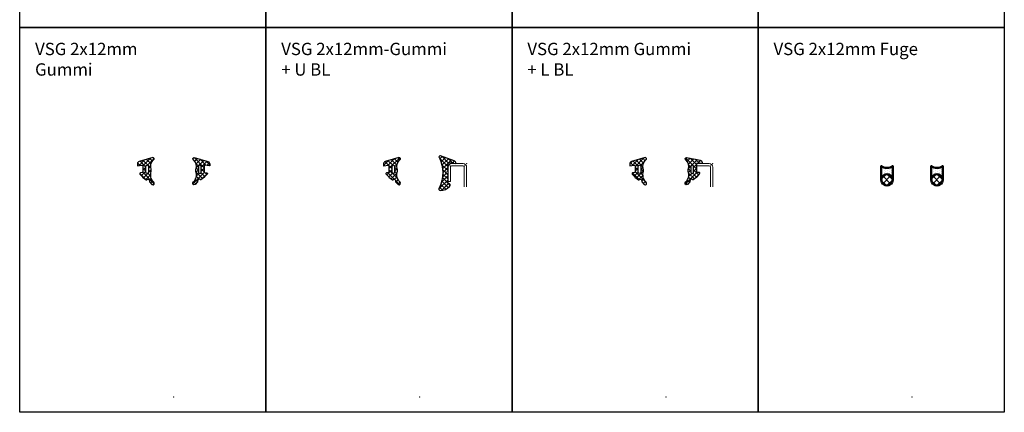
# Model space of a CAD drawing. Units: millimetres. Extents: x 5000 to 10346, y -2530 to 157.
# Drawn here: x 5610 to 6250, y -500 to -245 of the extents above; entities that cross this region are included whole.
import ezdxf

# ---------------------------------------------------------------- set-up
doc = ezdxf.new("R2010")
doc.units = ezdxf.units.MM
for name, color, linetype, lineweight in [('Bemassung', 6, 'Continuous', 25), ('Gummi', 20, 'Continuous', 50), ('Gummi6', 25, 'Continuous', 18), ('Kst', 20, 'Continuous', 50), ('Kst6', 25, 'Continuous', 18)]:
    doc.layers.add(name, color=color, linetype=linetype, lineweight=lineweight)
doc.layers.add('HILFSLINIEN', color=253, linetype='Continuous', lineweight=0, plot=False)
doc.styles.add('PFI', font='isocp.shx', dxfattribs={"width": 0.9})
pattern_1 = [(45, (-2300, -2500), (-1.347038418160373, 1.347038418160373), []), (135, (-2300, -2500), (-1.347038418160373, -1.347038418160373), [])]
pattern_2 = [(270, (-4130, -2630), (1.197332081367517, -0.5986660406837587), [0, -1.197332081367517])]

# ---------------------------------------------------------------- blocks, each defined once
blk = doc.blocks.new('GGG_N_D_25_G')
at = {"layer": 'Gummi6'}
h = blk.add_hatch(dxfattribs=at)
h.set_pattern_fill('ANSI37', color=256, scale=0.6)
h.set_pattern_definition(pattern_1)
edge = h.paths.add_edge_path()
edge.add_arc((-20.03363936598633, 142.9041650603986), 0.09999999999893776, 224.0904968601295, 239.4270693735045)
edge.add_line((-20.08450283615048, 142.8180668176601), (-17.68692809686445, 140.9025446285759))
edge.add_arc((-17.63606462669849, 140.9886428713149), 0.1000000000002743, 239.4270693727515, 324.6468775255197)
edge.add_arc((-16.65734286067245, 140.2943059900337), 1.099999999999891, -25.792738780092975, 144.646877525521, ccw=False)
edge.add_arc((-15.57689415431488, 139.7721655942294), 0.1000000000002495, 154.2072612197913, 239.4270693725782)
edge.add_line((-15.62775762448109, 139.6860673514907), (-14.00863470165859, 137.9290080103483))
edge.add_arc((-13.49999999999822, 138.7899904377339), 0.9999999999999515, 239.4270693726061, 417.7690473644029)
edge.add_arc((-8.32102699731833, 144.2458460812875), 6.544739208852357, 160.7541580450014, 224.7790708004141, ccw=False)
edge.add_line((-14.49999999999955, 146.4031369620047), (-14.49999999999909, 147.7115045594965))
edge.add_arc((-9.314657989446477, 149.7043589126023), 5.555109381379882, 130.6134399213025, 201.0229945246639, ccw=False)
edge.add_arc((-13.30000000000047, 154.6310421162988), 0.7999999999999979, 297.4864262503744, 465.2559003908075)
edge.add_line((-13.51050445445208, 155.4028503014433), (-22.39469585209599, 152.8797265407602))
edge.add_arc((-21.99999999999941, 151.4325861936141), 1.500000000000129, 105.2559003907988, 180.0000000000022)
edge.add_line((-23.49999999999955, 151.432586193614), (-23.49999999999955, 150.1310421162989))
edge.add_arc((-23.39999999999971, 150.1310421162989), 0.09999999999983089, 180.0000000000163, 287.1037665807851)
edge.add_line((-23.3705896842298, 150.0354647480244), (-20.51764126307944, 150.4133515893977))
edge.add_arc((-20.39999999999965, 150.0310421162989), 0.4000000000000998, 3.979039320256561e-12, 107.10376658076791, ccw=False)
edge.add_line((-19.99999999999955, 150.031042116299), (-19.99999999999955, 146.0738499002991))
edge.add_arc((-20.39999999999958, 146.0738499002992), 0.4000000000000377, 278.8055626573179, 359.99999999999187, ccw=False)
edge.add_line((-20.33876728824725, 145.6785644907386), (-21.57654088969002, 145.4868239601774))
edge.add_arc((-21.49999999999953, 144.9927171982266), 0.5000000000001197, 98.80556265732585, 224.09049685936)
edge.add_line((-21.85912085637074, 144.6448203593227), (-20.10546353725886, 142.8345856926176))
edge = h.paths.add_edge_path(flags=16)
edge.add_line((-16.29999999999973, 149.6850883712), (-16.29999999999973, 146.0067530454148))
edge.add_arc((-17.14999999999964, 146.0067530454148), 0.849999999999909, -180, 0, ccw=False)
edge.add_line((-17.99999999999955, 146.0067530454148), (-17.99999999999955, 149.6850883712))
edge.add_arc((-17.14999999999964, 149.6850883712), 0.849999999999909, 0, 180, ccw=False)
h = blk.add_hatch(dxfattribs=at)
h.set_pattern_fill('ANSI37', color=256, scale=0.6)
h.set_pattern_definition([(45, (-5950, -5130), (-1.347038418160373, 1.347038418160373), []), (135, (-5950, -5130), (-1.347038418160373, -1.347038418160373), [])])
edge = h.paths.add_edge_path()
edge.add_arc((20.03363936598633, 142.9041650603986), 0.09999999999893776, 300.5729306264955, 315.9095031398705, ccw=False)
edge.add_line((20.08450283615048, 142.8180668176601), (17.68692809686445, 140.9025446285759))
edge.add_arc((17.63606462669849, 140.9886428713149), 0.1000000000002743, 215.3531224744803, 300.57293062724847, ccw=False)
edge.add_arc((16.65734286067245, 140.2943059900337), 1.099999999999891, 35.35312247447897, 205.792738780093)
edge.add_arc((15.57689415431488, 139.7721655942294), 0.1000000000002495, -59.42706937257827, 25.792738780208822, ccw=False)
edge.add_line((15.62775762448109, 139.6860673514907), (14.00863470165859, 137.9290080103483))
edge.add_arc((13.49999999999822, 138.7899904377339), 0.9999999999999515, 122.2309526355971, 300.57293062739393, ccw=False)
edge.add_arc((8.32102699731833, 144.2458460812875), 6.544739208852357, 315.2209291995859, 379.2458419549986)
edge.add_line((14.49999999999955, 146.4031369620047), (14.49999999999909, 147.7115045594965))
edge.add_arc((9.314657989446477, 149.7043589126023), 5.555109381379882, 338.9770054753362, 409.3865600786975)
edge.add_arc((13.30000000000047, 154.6310421162988), 0.7999999999999979, 74.74409960919252, 242.5135737496256, ccw=False)
edge.add_line((13.51050445445208, 155.4028503014433), (22.39469585209599, 152.8797265407602))
edge.add_arc((21.99999999999941, 151.4325861936141), 1.500000000000129, -2.2168933355715126e-12, 74.74409960920133, ccw=False)
edge.add_line((23.49999999999955, 151.432586193614), (23.49999999999955, 150.1310421162989))
edge.add_arc((23.39999999999971, 150.1310421162989), 0.09999999999983089, 252.8962334192149, 359.99999999998374, ccw=False)
edge.add_line((23.3705896842298, 150.0354647480244), (20.51764126307944, 150.4133515893977))
edge.add_arc((20.39999999999965, 150.0310421162989), 0.4000000000000998, 72.89623341923209, 179.9999999999959)
edge.add_line((19.99999999999955, 150.031042116299), (19.99999999999955, 146.0738499002991))
edge.add_arc((20.39999999999958, 146.0738499002992), 0.4000000000000377, 180.0000000000082, 261.1944373426821)
edge.add_line((20.33876728824725, 145.6785644907386), (21.57654088969002, 145.4868239601774))
edge.add_arc((21.49999999999953, 144.9927171982266), 0.5000000000001197, -44.09049685935997, 81.19443734267418, ccw=False)
edge.add_line((21.85912085637074, 144.6448203593227), (20.10546353725886, 142.8345856926176))
edge = h.paths.add_edge_path(flags=16)
edge.add_line((16.29999999999973, 149.6850883712), (16.29999999999973, 146.0067530454148))
edge.add_arc((17.14999999999964, 146.0067530454148), 0.849999999999909, 180, 360)
edge.add_line((17.99999999999955, 146.0067530454148), (17.99999999999955, 149.6850883712))
edge.add_arc((17.14999999999964, 149.6850883712), 0.849999999999909, 0, 180)
at = {"layer": 'Gummi', "linetype": 'Continuous', "lineweight": 25}
for points in [[(-20.10546353725886, 142.8345856926176, 0.0670184894041483), (-20.08450283615048, 142.8180668176601), (-17.68692809686445, 140.9025446285759, 0.3899832787426166), (-17.55450447952944, 140.9307814645413, -0.9198662110078973), (-15.66693154651148, 139.8156772938801, 0.3899832787427125), (-15.62775762448109, 139.6860673514907), (-14.00863470165859, 137.9290080103483, 0.9856347033605992), (-12.96666666666351, 139.6358956070962, -0.2868630296566355), (-14.49999999999955, 146.4031369620047), (-14.49999999999909, 147.7115045594965, -0.3172645711656939), (-12.93076923076978, 153.9213459566267, 0.8985843555783506), (-13.51050445445208, 155.4028503014433), (-22.39469585209599, 152.8797265407602, 0.3382094918884112), (-23.49999999999955, 151.432586193614), (-23.49999999999955, 150.1310421162989, 0.5046094201253328), (-23.3705896842298, 150.0354647480244), (-20.51764126307944, 150.4133515893977, -0.5046094201253446), (-19.99999999999955, 150.031042116299), (-19.99999999999955, 146.0738499002991, -0.3698836396898358), (-20.33876728824725, 145.6785644907386), (-21.57654088969002, 145.4868239601774, 0.6085172400468684), (-21.85912085637074, 144.6448203593227)], [(20.10546353725886, 142.8345856926176, -0.0670184894041483), (20.08450283615048, 142.8180668176601), (17.68692809686445, 140.9025446285759, -0.3899832787426166), (17.55450447952944, 140.9307814645413, 0.9198662110078973), (15.66693154651148, 139.8156772938801, -0.3899832787427125), (15.62775762448109, 139.6860673514907), (14.00863470165859, 137.9290080103483, -0.9856347033605992), (12.96666666666351, 139.6358956070962, 0.2868630296566355), (14.49999999999955, 146.4031369620047), (14.49999999999909, 147.7115045594965, 0.3172645711656939), (12.93076923076978, 153.9213459566267, -0.8985843555783506), (13.51050445445208, 155.4028503014433), (22.39469585209599, 152.8797265407602, -0.3382094918884112), (23.49999999999955, 151.432586193614), (23.49999999999955, 150.1310421162989, -0.5046094201253328), (23.3705896842298, 150.0354647480244), (20.51764126307944, 150.4133515893977, 0.5046094201253446), (19.99999999999955, 150.031042116299), (19.99999999999955, 146.0738499002991, 0.3698836396898358), (20.33876728824725, 145.6785644907386), (21.57654088969002, 145.4868239601774, -0.6085172400468684), (21.85912085637074, 144.6448203593227)], [(-16.29999999999973, 149.6850883712), (-16.29999999999973, 146.0067530454148, -0.9999999999999999), (-17.99999999999955, 146.0067530454148), (-17.99999999999955, 149.6850883712, -0.9999999999999999)], [(16.29999999999973, 149.6850883712), (16.29999999999973, 146.0067530454148, 0.9999999999999999), (17.99999999999955, 146.0067530454148), (17.99999999999955, 149.6850883712, 0.9999999999999999)]]:
    blk.add_lwpolyline(points, format="xyb", close=True, dxfattribs=at)
at = {"layer": 'HILFSLINIEN'}
blk.add_point((0, 0), dxfattribs=at)
blk = doc.blocks.new('GGG_N_D_25_GUBL')
at = {"layer": 'Gummi6'}
h = blk.add_hatch(dxfattribs=at)
h.set_pattern_fill('ANSI37', color=256, scale=0.6)
h.set_pattern_definition(pattern_1)
edge = h.paths.add_edge_path()
edge.add_arc((-20.03363936598633, 142.9041650603986), 0.09999999999893776, 224.0904968601295, 239.4270693735045)
edge.add_line((-20.08450283615048, 142.8180668176601), (-17.68692809686445, 140.9025446285759))
edge.add_arc((-17.63606462669849, 140.9886428713149), 0.1000000000002743, 239.4270693727515, 324.6468775255197)
edge.add_arc((-16.65734286067245, 140.2943059900337), 1.099999999999891, -25.792738780092975, 144.646877525521, ccw=False)
edge.add_arc((-15.57689415431488, 139.7721655942294), 0.1000000000002495, 154.2072612197913, 239.4270693725782)
edge.add_line((-15.62775762448109, 139.6860673514907), (-14.00863470165859, 137.9290080103483))
edge.add_arc((-13.49999999999822, 138.7899904377339), 0.9999999999999515, 239.4270693726061, 417.7690473644029)
edge.add_arc((-8.32102699731833, 144.2458460812875), 6.544739208852357, 160.7541580450014, 224.7790708004141, ccw=False)
edge.add_line((-14.49999999999955, 146.4031369620047), (-14.49999999999909, 147.7115045594965))
edge.add_arc((-9.314657989446477, 149.7043589126023), 5.555109381379882, 130.6134399213025, 201.0229945246639, ccw=False)
edge.add_arc((-13.30000000000047, 154.6310421162988), 0.7999999999999979, 297.4864262503744, 465.2559003908075)
edge.add_line((-13.51050445445208, 155.4028503014433), (-22.39469585209599, 152.8797265407602))
edge.add_arc((-21.99999999999941, 151.4325861936141), 1.500000000000129, 105.2559003907988, 180.0000000000022)
edge.add_line((-23.49999999999955, 151.432586193614), (-23.49999999999955, 150.1310421162989))
edge.add_arc((-23.39999999999971, 150.1310421162989), 0.09999999999983089, 180.0000000000163, 287.1037665807851)
edge.add_line((-23.3705896842298, 150.0354647480244), (-20.51764126307944, 150.4133515893977))
edge.add_arc((-20.39999999999965, 150.0310421162989), 0.4000000000000998, 3.979039320256561e-12, 107.10376658076791, ccw=False)
edge.add_line((-19.99999999999955, 150.031042116299), (-19.99999999999955, 146.0738499002991))
edge.add_arc((-20.39999999999958, 146.0738499002992), 0.4000000000000377, 278.8055626573179, 359.99999999999187, ccw=False)
edge.add_line((-20.33876728824725, 145.6785644907386), (-21.57654088969002, 145.4868239601774))
edge.add_arc((-21.49999999999953, 144.9927171982266), 0.5000000000001197, 98.80556265732585, 224.09049685936)
edge.add_line((-21.85912085637074, 144.6448203593227), (-20.10546353725886, 142.8345856926176))
edge = h.paths.add_edge_path(flags=16)
edge.add_line((-16.29999999999973, 149.6850883712), (-16.29999999999973, 146.0067530454148))
edge.add_arc((-17.14999999999964, 146.0067530454148), 0.849999999999909, -180, 0, ccw=False)
edge.add_line((-17.99999999999955, 146.0067530454148), (-17.99999999999955, 149.6850883712))
edge.add_arc((-17.14999999999964, 149.6850883712), 0.849999999999909, 0, 180, ccw=False)
h = blk.add_hatch(dxfattribs=at)
h.set_pattern_fill('ANSI37', color=256, scale=0.6)
h.set_pattern_definition(pattern_1)
h.paths.add_polyline_path([(22.41869163777574, 153.2781593465293), (13.52330220681097, 156.590182886503, 0.8168186240694205), (12.7939677217928, 155.2023577795662, -0.2166616990291633), (12.9003860124576, 135.9187618463106, 0.708423590833374), (13.4668602435745, 134.1190217550056, 0.2282669764238241), (19.36506803999873, 136.7371702800783, 0.7372163312853571), (18.79999999999654, 138.5622145880811, -0.4142135623731052), (18.49999999999636, 138.8622145880813), (18.49999999999636, 144.6400470220347, 0.3381693965840447), (18.3526538828587, 144.8329914923352), (17.25054681830215, 145.1337527226947, -0.7636711065541351), (17.25054681830215, 146.0518097639965), (18.3526538828587, 146.352570994356, 0.3381693965840967), (18.49999999999636, 146.5455154646565), (18.49999999999636, 151.1683208998002, -0.464645026933643), (19.6682624762343, 152.1540631273069), (23.49999999999636, 151.4999999999995), (23.49999999999682, 151.8377783856536, 0.3335857037332903)])
at = {"layer": 'Gummi', "linetype": 'Continuous', "lineweight": 25}
for points in [[(-20.10546353725886, 142.8345856926176, 0.0670184894041483), (-20.08450283615048, 142.8180668176601), (-17.68692809686445, 140.9025446285759, 0.3899832787426166), (-17.55450447952944, 140.9307814645413, -0.9198662110078973), (-15.66693154651148, 139.8156772938801, 0.3899832787427125), (-15.62775762448109, 139.6860673514907), (-14.00863470165859, 137.9290080103483, 0.9856347033605992), (-12.96666666666351, 139.6358956070962, -0.2868630296566355), (-14.49999999999955, 146.4031369620047), (-14.49999999999909, 147.7115045594965, -0.3172645711656939), (-12.93076923076978, 153.9213459566267, 0.8985843555783506), (-13.51050445445208, 155.4028503014433), (-22.39469585209599, 152.8797265407602, 0.3382094918884112), (-23.49999999999955, 151.432586193614), (-23.49999999999955, 150.1310421162989, 0.5046094201253328), (-23.3705896842298, 150.0354647480244), (-20.51764126307944, 150.4133515893977, -0.5046094201253446), (-19.99999999999955, 150.031042116299), (-19.99999999999955, 146.0738499002991, -0.3698836396898358), (-20.33876728824725, 145.6785644907386), (-21.57654088969002, 145.4868239601774, 0.6085172400468684), (-21.85912085637074, 144.6448203593227)], [(18.79999999999654, 138.5622145880811, -0.414213562373095), (18.49999999999682, 138.8622145880813), (18.49999999999636, 144.6400470220347, 0.3381693965841334), (18.3526538828587, 144.8329914923352), (17.25054681830215, 145.1337527226947, -0.7636711065543059), (17.2505468183017, 146.0518097639965), (18.3526538828587, 146.352570994356, 0.3381693965841334), (18.49999999999636, 146.5455154646565), (18.49999999999636, 151.1683208998002, -0.4646450269336039), (19.66826247623476, 152.1540631273074), (23.49999999999636, 151.4999999999995), (23.49999999999682, 151.8377783856536, 0.3335857037335407), (22.41869163777346, 153.2781593465302), (13.52330220681506, 156.5901828865017, 0.8168186240709457), (12.79396772178916, 155.202357779573, -0.2166616990292129), (12.90038601246033, 135.9187618463125, 0.7102145182582749), (13.47162383496698, 134.118875166876, 0.2280984013581151), (19.36506803999782, 136.737170280077, 0.7372163312871688)], [(-16.29999999999973, 149.6850883712), (-16.29999999999973, 146.0067530454148, -0.9999999999999999), (-17.99999999999955, 146.0067530454148), (-17.99999999999955, 149.6850883712, -0.9999999999999999)]]:
    blk.add_lwpolyline(points, format="xyb", close=True, dxfattribs=at)
at = {"layer": 'HILFSLINIEN'}
blk.add_lwpolyline([(30.49999999999636, 136.4999999999995), (30.49999999999636, 149.2499999999995, 0.414213562373095), (28.24999999999636, 151.4999999999995), (20.74999999999636, 151.4999999999995, 0.414213562373095), (18.49999999999636, 149.2499999999995), (18.49999999999636, 139.9999999999995), (19.99999999999636, 139.9999999999995), (19.99999999999636, 149.2499999999995, -0.414213562373095), (20.74999999999636, 149.9999999999995), (28.24999999999636, 149.9999999999995, -0.414213562373095), (28.99999999999636, 149.2499999999995), (28.99999999999636, 136.4999999999995)], format="xyb", dxfattribs=at)
for p in [(18.49999999999636, 151.4999999999995), (19.99999999999636, 149.9999999999995), (28.99999999999636, 149.9999999999995), (30.49999999999636, 151.4999999999995), (0, 0)]:
    blk.add_point(p, dxfattribs=at)
blk = doc.blocks.new('GGG_N_D_25_GLBL')
at = {"layer": 'Gummi6'}
h = blk.add_hatch(dxfattribs=at)
h.set_pattern_fill('ANSI37', color=256, scale=0.6)
h.set_pattern_definition(pattern_1)
edge = h.paths.add_edge_path()
edge.add_arc((-20.03363936598633, 142.9041650603986), 0.09999999999893776, 224.0904968601295, 239.4270693735045)
edge.add_line((-20.08450283615048, 142.8180668176601), (-17.68692809686445, 140.9025446285759))
edge.add_arc((-17.63606462669849, 140.9886428713149), 0.1000000000002743, 239.4270693727515, 324.6468775255197)
edge.add_arc((-16.65734286067245, 140.2943059900337), 1.099999999999891, -25.792738780092975, 144.646877525521, ccw=False)
edge.add_arc((-15.57689415431488, 139.7721655942294), 0.1000000000002495, 154.2072612197913, 239.4270693725782)
edge.add_line((-15.62775762448109, 139.6860673514907), (-14.00863470165859, 137.9290080103483))
edge.add_arc((-13.49999999999822, 138.7899904377339), 0.9999999999999515, 239.4270693726061, 417.7690473644029)
edge.add_arc((-8.32102699731833, 144.2458460812875), 6.544739208852357, 160.7541580450014, 224.7790708004141, ccw=False)
edge.add_line((-14.49999999999955, 146.4031369620047), (-14.49999999999909, 147.7115045594965))
edge.add_arc((-9.314657989446477, 149.7043589126023), 5.555109381379882, 130.6134399213025, 201.0229945246639, ccw=False)
edge.add_arc((-13.30000000000047, 154.6310421162988), 0.7999999999999979, 297.4864262503744, 465.2559003908075)
edge.add_line((-13.51050445445208, 155.4028503014433), (-22.39469585209599, 152.8797265407602))
edge.add_arc((-21.99999999999941, 151.4325861936141), 1.500000000000129, 105.2559003907988, 180.0000000000022)
edge.add_line((-23.49999999999955, 151.432586193614), (-23.49999999999955, 150.1310421162989))
edge.add_arc((-23.39999999999971, 150.1310421162989), 0.09999999999983089, 180.0000000000163, 287.1037665807851)
edge.add_line((-23.3705896842298, 150.0354647480244), (-20.51764126307944, 150.4133515893977))
edge.add_arc((-20.39999999999965, 150.0310421162989), 0.4000000000000998, 3.979039320256561e-12, 107.10376658076791, ccw=False)
edge.add_line((-19.99999999999955, 150.031042116299), (-19.99999999999955, 146.0738499002991))
edge.add_arc((-20.39999999999958, 146.0738499002992), 0.4000000000000377, 278.8055626573179, 359.99999999999187, ccw=False)
edge.add_line((-20.33876728824725, 145.6785644907386), (-21.57654088969002, 145.4868239601774))
edge.add_arc((-21.49999999999953, 144.9927171982266), 0.5000000000001197, 98.80556265732585, 224.09049685936)
edge.add_line((-21.85912085637074, 144.6448203593227), (-20.10546353725886, 142.8345856926176))
edge = h.paths.add_edge_path(flags=16)
edge.add_line((-16.29999999999973, 149.6850883712), (-16.29999999999973, 146.0067530454148))
edge.add_arc((-17.14999999999964, 146.0067530454148), 0.849999999999909, -180, 0, ccw=False)
edge.add_line((-17.99999999999955, 146.0067530454148), (-17.99999999999955, 149.6850883712))
edge.add_arc((-17.14999999999964, 149.6850883712), 0.849999999999909, 0, 180, ccw=False)
h = blk.add_hatch(dxfattribs=at)
h.set_pattern_fill('ANSI37', color=256, scale=0.6)
h.set_pattern_definition([(45, (12.49999999999773, 137.7899904377336), (-1.347038418160373, 1.347038418160373), []), (135, (12.49999999999773, 137.7899904377336), (-1.347038418160373, -1.347038418160373), [])])
h.paths.add_polyline_path([(22.39469585209554, 153.8485643126442), (13.51050445445253, 155.4028503014433, 0.8985843555784112), (12.93076923077024, 153.9213459566267, -0.3172645711656922), (14.49999999999909, 147.7115045594965), (14.5, 146.4031369620047, -0.2868630296566352), (12.96666666666351, 139.6358956070962, 0.9856347033606228), (14.00863470165859, 137.9290080103483), (15.62775762448109, 139.6860673514907, 0.3899832787421877), (15.66693154651148, 139.8156772938801, -0.9198662110079786), (17.55450447952899, 140.9307814645413, 0.3899832787425812), (17.68692809686399, 140.9025446285759), (20.08450283615093, 142.8180668176601, 0.06701848940418907), (20.1054635372584, 142.8345856926176), (21.85912085637028, 145.0448203593228, 0.6085172400465757), (21.57654088969002, 145.8868239601775), (20.33876728824725, 146.0785644907387, -0.369883639689598), (20, 146.4738499002992), (20, 151.4999999999995), (23.40041590680721, 151.4999999999995, 0.4138615954376164), (23.5, 151.5998798881828), (23.5, 152.4014239654975, 0.3382094918885115)])
h.paths.add_polyline_path([(18, 149.6850883712), (18, 146.0067530454148, -1), (16.29999999999927, 146.0067530454148), (16.29999999999927, 149.6850883712, -1)], flags=16)
at = {"layer": 'Gummi', "linetype": 'Continuous', "lineweight": 25}
for points in [[(-20.10546353725886, 142.8345856926176, 0.0670184894041483), (-20.08450283615048, 142.8180668176601), (-17.68692809686445, 140.9025446285759, 0.3899832787426166), (-17.55450447952944, 140.9307814645413, -0.9198662110078973), (-15.66693154651148, 139.8156772938801, 0.3899832787427125), (-15.62775762448109, 139.6860673514907), (-14.00863470165859, 137.9290080103483, 0.9856347033605992), (-12.96666666666351, 139.6358956070962, -0.2868630296566355), (-14.49999999999955, 146.4031369620047), (-14.49999999999909, 147.7115045594965, -0.3172645711656939), (-12.93076923076978, 153.9213459566267, 0.8985843555783506), (-13.51050445445208, 155.4028503014433), (-22.39469585209599, 152.8797265407602, 0.3382094918884112), (-23.49999999999955, 151.432586193614), (-23.49999999999955, 150.1310421162989, 0.5046094201253328), (-23.3705896842298, 150.0354647480244), (-20.51764126307944, 150.4133515893977, -0.5046094201253446), (-19.99999999999955, 150.031042116299), (-19.99999999999955, 146.0738499002991, -0.3698836396898358), (-20.33876728824725, 145.6785644907386), (-21.57654088969002, 145.4868239601774, 0.6085172400468684), (-21.85912085637074, 144.6448203593227)], [(20, 151.4999999999995), (20, 146.4738499002992, 0.3698836396898358), (20.33876728824725, 146.0785644907387), (21.57654088968957, 145.8868239601775, -0.6085172400468684), (21.85912085637028, 145.0448203593228), (20.1054635372584, 142.8345856926176, -0.06701848940417424), (20.08450283615093, 142.8180668176601), (17.68692809686399, 140.9025446285759, -0.3899832787426166), (17.55450447952899, 140.9307814645413, 0.9198662110078973), (15.66693154651148, 139.8156772938801, -0.3899832787427125), (15.62775762448109, 139.6860673514907), (14.00863470165859, 137.9290080103483, -0.9856347033605992), (12.96666666666351, 139.6358956070962, 0.2868630296566355), (14.5, 146.4031369620047), (14.49999999999909, 147.7115045594965, 0.3172645711656939), (12.93076923077024, 153.9213459566267, -0.8985843555783506), (13.51050445445253, 155.4028503014433), (22.39469585209554, 153.8485643126442, -0.3382094918884112), (23.5, 152.401423965498), (23.5, 151.5998798881828, -0.4150825204207452), (23.39999999999964, 151.4999999999995)], [(-16.29999999999973, 149.6850883712), (-16.29999999999973, 146.0067530454148, -0.9999999999999999), (-17.99999999999955, 146.0067530454148), (-17.99999999999955, 149.6850883712, -0.9999999999999999)], [(16.29999999999927, 149.6850883712), (16.29999999999927, 146.0067530454148, 0.9999999999999999), (18, 146.0067530454148), (18, 149.6850883712, 0.9999999999999999)]]:
    blk.add_lwpolyline(points, format="xyb", close=True, dxfattribs=at)
at = {"layer": 'HILFSLINIEN'}
blk.add_lwpolyline([(30.49999999999636, 136.4999999999995), (30.49999999999636, 149.2499999999995, 0.414213562373095), (28.24999999999636, 151.4999999999995), (19.99999999999636, 151.4999999999995), (19.99999999999636, 149.9999999999995), (28.24999999999636, 149.9999999999995, -0.414213562373095), (28.99999999999636, 149.2499999999995), (28.99999999999636, 136.4999999999995)], format="xyb", dxfattribs=at)
for p in [(28.99999999999636, 149.9999999999995), (30.49999999999636, 151.4999999999995), (0, 0)]:
    blk.add_point(p, dxfattribs=at)
blk = doc.blocks.new('GGG_N_D_25_F')
at = {"layer": 'Kst6'}
h = blk.add_hatch(dxfattribs=at)
h.set_pattern_fill('DOTS', color=256, scale=0.7542249331448926, angle=-90.00000000000001, style=0)
h.set_pattern_definition(pattern_2)
h.paths.add_polyline_path([(-12.5, 141), (-12.5, 150, -0.3438167263433892), (-20, 150), (-20, 141, -1)])
h = blk.add_hatch(dxfattribs=at)
h.set_pattern_fill('DOTS', color=256, scale=0.7542249331448926, angle=-90.00000000000001, style=0)
h.set_pattern_definition(pattern_2)
h.paths.add_polyline_path([(12.5, 141), (12.5, 150, 0.3438167263433892), (20, 150), (20, 141, 1)])
h = blk.add_hatch(dxfattribs=at)
h.set_pattern_fill('ANSI37', color=256, scale=0.869850470432145, angle=-90.00000000000001, style=0)
h.set_pattern_definition([(315, (2.500000000000227, 2.5), (1.952870002878289, 1.952870002878288), []), (44.99999999999999, (2.500000000000227, 2.5), (-1.952870002878288, 1.952870002878289), [])])
h.paths.add_polyline_path([(-12.5, 141, 1), (-20, 141, 1)])
h = blk.add_hatch(dxfattribs=at)
h.set_pattern_fill('ANSI37', color=256, scale=0.869850470432145, angle=-90.00000000000001, style=0)
h.set_pattern_definition([(315, (35.00000000000023, 2.5), (1.952870002878289, 1.952870002878288), []), (44.99999999999999, (35.00000000000023, 2.5), (-1.952870002878288, 1.952870002878289), [])])
h.paths.add_polyline_path([(20, 141, 1), (12.5, 141, 1)])
at = {"layer": 'HILFSLINIEN'}
blk.add_point((0, 0), dxfattribs=at)
at = {"layer": 'Kst'}
for points in [[(-20, 141, -1), (-12.5, 141), (-12.5, 150, -0.3438167263433892), (-20, 150)], [(20, 141, 1), (12.5, 141), (12.5, 150, 0.3438167263433892), (20, 150)]]:
    blk.add_lwpolyline(points, format="xyb", close=True, dxfattribs=at)
for centre in [(-16.25, 141), (16.25, 141)]:
    blk.add_circle(centre, 3.75, dxfattribs=at)

msp = doc.modelspace()

# ---------------------------------------------------------------- linework, layer by layer
for points in [[(5610, 0), (5770, 0), (5770, -250), (5610, -250)], [(5770, 0), (5930, 0), (5930, -250), (5770, -250)], [(5930, 0), (6090, 0), (6090, -250), (5930, -250)], [(6090, 0), (6250, 0), (6250, -250), (6090, -250)], [(5610, -250), (5770, -250), (5770, -500), (5610, -500)], [(5770, -250), (5930, -250), (5930, -500), (5770, -500)], [(5930, -250), (6090, -250), (6090, -500), (5930, -500)], [(6090, -250), (6250, -250), (6250, -500), (6090, -500)]]:
    msp.add_lwpolyline(points, close=True)

# ---------------------------------------------------------------- block references
for name, p in [('GGG_N_D_25_G', (5710, -490)), ('GGG_N_D_25_GUBL', (5870, -490)), ('GGG_N_D_25_GLBL', (6030, -490)), ('GGG_N_D_25_F', (6190, -490))]:
    msp.add_blockref(name, p)

# ---------------------------------------------------------------- texts
at = {"layer": 'Bemassung', "color": 2, "char_height": 8, "attachment_point": 1, "style": 'PFI'}
for s, insert, width in [('\\A1;VSG 2x12mm Gummi', (5620, -260), 84.24000000000005), ('\\A1;VSG 2x12mm-Gummi + U BL', (5780, -260), 113.8760000000001), ('\\A1;VSG 2x12mm Gummi + L BL', (5940, -260), 113.8760000000001), ('\\A1;VSG 2x12mm Fuge', (6100, -260), 113.8760000000001)]:
    msp.add_mtext(s, dxfattribs=dict(at, insert=insert, width=width))

doc.saveas('drawing.dxf')
